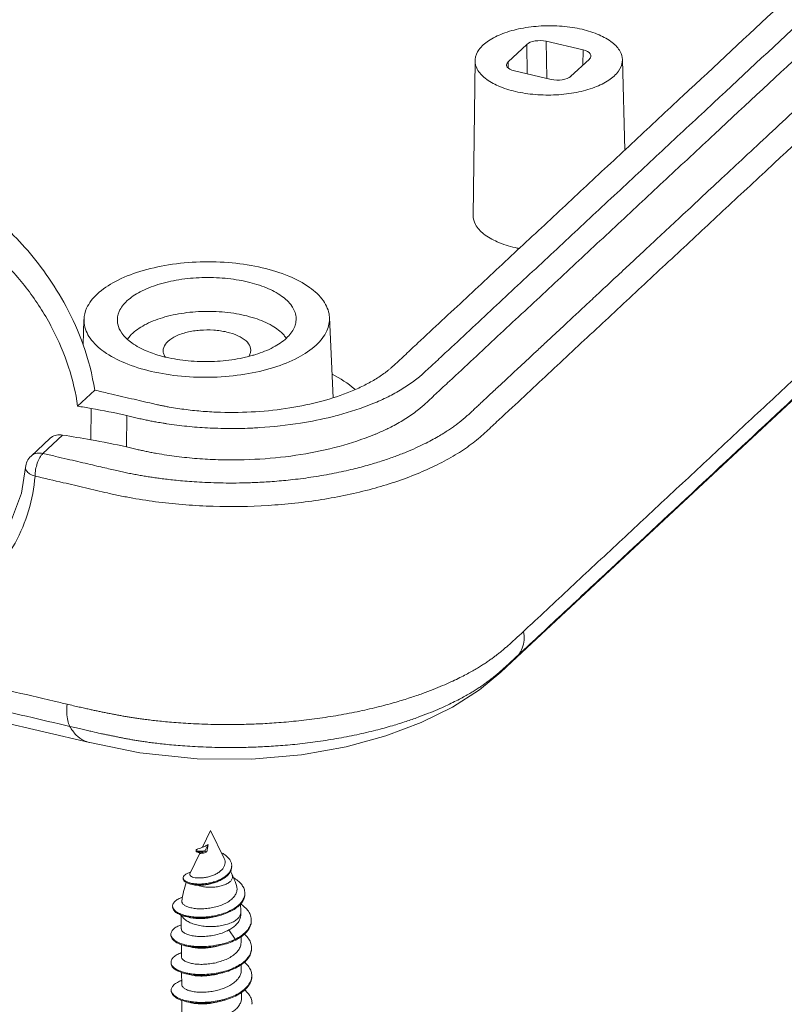
# Model space of a CAD drawing. Units: millimetres. Extents: x 2243 to 2552, y 610 to 826.
# Drawn here: x 2413 to 2428, y 632 to 651 of the extents above; entities that cross this region are included whole.
import ezdxf

# ---------------------------------------------------------------- set-up
doc = ezdxf.new("R2010")
doc.units = ezdxf.units.MM
doc.layers.add('from', color=7, linetype='Continuous', lineweight=13)

# ---------------------------------------------------------------- blocks, each defined once
blk = doc.blocks.new('*u38')
at = {"color": 7, "linetype": 'Continuous'}
for p, q in [((7.984, 44.477), (7.967, 45.535)), ((7.967, 45.535), (9.017, 45.29)), ((6.882, 44.95), (7.414, 45.447)), ((7.427, 44.606), (7.414, 45.447)), ((9.009, 44.855), (9.017, 45.29)), ((5.884, 40.572), (5.94, 44.985)), ((6.887, 44.778), (6.882, 44.95)), ((9.198, 45.031), (8.665, 44.535)), ((10.209, 42.436), (10.139, 45.015)), ((8.112, 44.447), (7.062, 44.691)), ((24.932, 44.572), (6.99, 27.851)), ((-84.066, 43.949), (-5.052, 25.55)), ((-5.234, 36.881), (-5.211, 37.61)), ((1.895, 35.377), (1.788, 37.661)), ((-4.904, 35.593), (-5.392, 35.137)), ((-5.009, 35.072), (-5.014, 34.178)), ((-3.994, 34.867), (-3.998, 33.973)), ((-5.821, 34.314), (-6.384, 33.79)), ((-6.182, 34.217), (-6.721, 33.714)), ((-6.879, 33.387), (-6.879, 33.387)), ((7.175, 28.047), (6.992, 27.852)), ((-4.974, 25.86), (-4.98, 25.862)), ((-5.052, 25.55), (-5.048, 25.549)), ((-1.831, 22.566), (-1.606, 23.042)), ((-1.216, 22.246), (-1.606, 23.042)), ((-2.016, 22.482), (-2.016, 22.455)), ((-1.828, 22.568), (-1.836, 22.564)), ((-1.674, 22.644), (-1.759, 22.468)), ((-1.759, 22.468), (-1.759, 22.442)), ((-1.71, 22.432), (-1.674, 22.644)), ((-2.189, 21.807), (-1.911, 22.395)), ((-1.996, 22.436), (-1.959, 22.419)), ((-1.959, 22.419), (-1.908, 22.393)), ((-1.759, 22.442), (-1.71, 22.432)), ((-2.381, 21.693), (-2.381, 21.667)), ((-0.99, 21.786), (-1.035, 21.877)), ((-2.436, 20.238), (-2.438, 20.632)), ((-0.738, 20.646), (-0.739, 20.71)), ((-1.079, 20.207), (-0.898, 19.942)), ((-0.898, 19.942), (-0.898, 19.916)), ((-0.733, 19.854), (-0.734, 20.012)), ((-2.43, 19.444), (-2.432, 19.791)), ((-0.727, 19.059), (-0.728, 19.22)), ((-2.424, 18.65), (-2.427, 18.997)), ((-0.721, 18.265), (-0.722, 18.427)), ((-2.418, 17.855), (-2.421, 18.202))]:
    blk.add_line(p, q, dxfattribs=at)
for points in [[(-6.879, 33.387), (-6.997, 32.66), (-7.305, 31.82), (-7.782, 31.073), (-8.172, 30.653)], [(-5.048, 25.549), (-3.621, 25.254), (-1.98, 25.081), (-0.431, 25.076), (0.993, 25.203), (2.267, 25.431), (3.399, 25.739), (4.406, 26.116), (5.293, 26.553), (6.064, 27.053), (6.671, 27.555), (6.99, 27.851)], [(-1.836, 22.564), (-1.886, 22.543), (-1.931, 22.527), (-1.967, 22.516)]]:
    blk.add_lwpolyline(points, dxfattribs=at)
for centre, radius, start, end in [((7.926, 43.283), 3.725, 256.8988, 258.8196), ((-1.949, 40.471), 4.046, 254.9129, 256.9217), ((-1.529, 40.518), 4.092, 283.0342, 285.7379), ((-24.234, -77.104), 113.812, 80.27506, 80.4709), ((-7.897, 18.149), 17.168, 76.8584, 80.3139), ((-1.121, 46.056), 11.55, 260.8736, 261.352), ((-26.95, -94.01), 130.052, 80.28922, 80.65002), ((-0.999, 47.35), 12.851, 271.3068, 272.6917), ((0.541, 40.475), 6.648, 292.8862, 295.0962), ((-7.902, 17.254), 17.169, 76.859, 80.3154), ((-6.381, 33.348), 0.5, 132.961, 175.536), ((-0.364, 35.67), 10.717, 311.6831, 312.8965), ((-0.185, 46.933), 21.61, 257.1955, 257.8363), ((-1.279, 22.04), 0.279, 351.8595, 0.4311), ((-1.958, 21.143), 0.745, 106.2346, 109.1455), ((-3.152, 20.727), 2.407, 23.8739, 26.1059), ((-3.191, 20.71), 2.45, 18.0808, 23.8655), ((0.056, 20.72), 2.495, 160.3247, 172.8195), ((-2.016, 22.195), 0.671, 253.7593, 254.783), ((-1.997, 22.267), 0.745, 254.8389, 258.7855), ((-1.905, 22.905), 1.385, 285.8868, 286.8939), ((-0.977, 21.257), 0.352, 356.0522, 0.3286), ((-3.263, 20.692), 2.525, 0.4166, 5.5769), ((-1.98, 21.999), 1.422, 257.3012, 260.3257), ((-1.955, 22.141), 1.566, 260.2829, 260.7216), ((-1.885, 22.651), 2.076, 282.2385, 283.8857), ((-0.833, 20.491), 0.393, 356.5174, 0.3551), ((-1.586, 21.333), 1.552, 295.9567, 296.3258), ((-1.85, 22.095), 2.36, 280.5308, 283.0021), ((-1.841, 22.054), 2.318, 283.009, 283.1653), ((-1.572, 21.279), 1.521, 296.3252, 296.823), ((-0.821, 19.7), 0.389, 352.7841, 0.4833), ((-1.927, 20.617), 1.675, 257.9521, 261.9877), ((-1.843, 21.293), 2.353, 280.5065, 282.9896), ((-0.803, 18.905), 0.377, 356.5333, 0.504), ((-1.947, 19.694), 1.543, 257.3736, 257.8734), ((-1.92, 19.826), 1.678, 257.9255, 261.9464), ((-1.851, 20.572), 2.427, 280.3217, 280.5008), ((-1.838, 20.505), 2.359, 280.49, 282.9663), ((-0.807, 18.112), 0.386, 356.4719, 0.3396)]:
    blk.add_arc(centre, radius, start, end, dxfattribs=at)
for centre, ratio, start_param, end_param in [((7.781, 45.361), 0.470141, 1.098141, 2.668633), ((8.831, 45.117), 0.469909, 5.810251, 7.380743), ((7.249, 44.865), 0.469909, 2.668658, 4.23915), ((8.298, 44.621), 0.470141, -2.043451, -0.47296)]:
    blk.add_ellipse(centre, major_axis=(0.412, 0.003), ratio=ratio, start_param=start_param, end_param=end_param, dxfattribs=at)
for points, start_tangent, end_tangent in [([(14.616, 46.543), (11.867, 43.982), (10.493, 42.701), (9.119, 41.42), (7.744, 40.139), (6.37, 38.858), (5.683, 38.217), (4.995, 37.577), (4.309, 36.937), (3.961, 36.613), (3.634, 36.307), (3.56, 36.241), (3.499, 36.189), (3.44, 36.141), (3.374, 36.091), (3.233, 35.992), (3.083, 35.896), (2.756, 35.717), (2.392, 35.553), (1.573, 35.279), (0.657, 35.085), (-0.319, 34.978), (-1.318, 34.963), (-1.815, 34.989), (-2.302, 35.039), (-2.542, 35.072), (-2.78, 35.111), (-2.895, 35.132), (-3.002, 35.153), (-3.117, 35.178), (-3.258, 35.21), (-3.859, 35.35), (-4.499, 35.499), (-4.904, 35.593)], (-0.731535, -0.681804), (-0.973812, 0.227357)), ([(15.485, 46.341), (12.736, 43.779), (11.361, 42.498), (9.987, 41.217), (8.613, 39.936), (7.238, 38.655), (6.551, 38.015), (5.864, 37.374), (5.178, 36.735), (4.831, 36.411), (4.498, 36.101), (4.418, 36.03), (4.346, 35.967), (4.273, 35.908), (4.195, 35.849), (4.027, 35.731), (3.849, 35.618), (3.459, 35.404), (3.026, 35.209), (2.05, 34.883), (1.865, 34.835)], (-0.731534, -0.681805), (-0.970362, -0.241655)), ([(8.99, 45.877), (8.424, 45.963), (7.825, 45.972), (7.248, 45.901), (6.729, 45.755), (6.322, 45.549), (6.05, 45.296), (5.941, 45.021), (5.94, 44.985)], (-0.973942, 0.226795), (-0.003104, -0.999995)), ([(10.139, 45.015), (10.077, 45.242), (9.852, 45.5), (9.479, 45.718), (8.99, 45.877)], (-0.036969, 0.999316), (-0.973942, 0.226795)), ([(3.361, 34.454), (3.484, 34.513), (3.876, 34.728), (4.055, 34.842), (4.224, 34.96), (4.302, 35.02), (4.375, 35.079), (4.448, 35.142), (4.527, 35.213), (4.861, 35.524), (5.207, 35.847), (5.893, 36.486), (6.581, 37.127), (7.268, 37.767), (8.642, 39.048), (10.017, 40.329), (11.391, 41.61), (12.766, 42.891), (15.514, 45.453)], (0.905461, 0.42443), (0.731535, 0.681804)), ([(-5.695, 26.644), (-6.064, 26.73), (-7.327, 27.024), (-8.59, 27.318), (-9.852, 27.612), (-12.377, 28.2), (-14.902, 28.788), (-17.426, 29.375), (-19.951, 29.963), (-25.001, 31.139), (-30.05, 32.315), (-35.1, 33.491), (-45.199, 35.843), (-55.298, 38.194), (-60.348, 39.37), (-65.397, 40.546), (-70.447, 41.722), (-72.972, 42.31), (-75.496, 42.898), (-78.021, 43.486), (-80.546, 44.074), (-81.808, 44.368), (-83.07, 44.662), (-84.334, 44.956), (-84.703, 45.042)], (-0.973953, 0.226749), (-0.973932, 0.226841)), ([(16.766, 45.162), (15.893, 44.348), (15.081, 43.592), (14.326, 42.888), (13.624, 42.233), (12.97, 41.624), (12.361, 41.057), (11.795, 40.529), (11.268, 40.038), (10.778, 39.581), (10.323, 39.157), (9.9, 38.763), (9.505, 38.394), (9.135, 38.05), (8.789, 37.727), (8.467, 37.427), (8.167, 37.148), (7.889, 36.888), (7.629, 36.646), (7.389, 36.423), (7.173, 36.221), (6.98, 36.041), (6.807, 35.88), (6.651, 35.735), (6.51, 35.603), (6.382, 35.484), (6.264, 35.374), (6.156, 35.274), (6.057, 35.181), (5.968, 35.097), (5.882, 35.017), (5.798, 34.939), (5.717, 34.866), (5.639, 34.797), (5.562, 34.733), (5.483, 34.67), (5.396, 34.604), (5.297, 34.533), (5.182, 34.455), (5.045, 34.367), (4.885, 34.27), (4.701, 34.168), (4.491, 34.06), (4.249, 33.945), (3.972, 33.826), (3.663, 33.706), (3.316, 33.585), (2.92, 33.464), (2.461, 33.343), (1.924, 33.225), (1.33, 33.121), (0.746, 33.043), (0.218, 32.993), (-0.254, 32.963), (-0.678, 32.949), (-1.065, 32.945), (-1.425, 32.951), (-1.761, 32.963), (-2.067, 32.98), (-2.34, 33.001), (-2.58, 33.023), (-2.792, 33.046), (-2.979, 33.069), (-3.148, 33.092), (-3.305, 33.115), (-3.456, 33.139), (-3.607, 33.164)], (-0.731534, -0.681805), (-0.985164, 0.171618)), ([(5.94, 44.985), (6.002, 44.74), (6.227, 44.482), (6.601, 44.264), (7.089, 44.105)], (-0.003104, -0.999995), (0.973942, -0.226795)), ([(7.089, 44.105), (7.655, 44.018), (8.254, 44.01), (8.831, 44.081), (9.35, 44.227), (9.757, 44.432), (10.029, 44.686), (10.138, 44.961), (10.139, 45.015)], (0.973942, -0.226795), (-0.036969, 0.999316)), ([(17.215, 44.622), (14.466, 42.06), (13.092, 40.779), (11.717, 39.499), (10.343, 38.218), (8.968, 36.937), (8.281, 36.296), (7.594, 35.656), (6.907, 35.015), (6.563, 34.695), (6.22, 34.375), (6.033, 34.211), (5.83, 34.052), (5.376, 33.748), (4.861, 33.467), (4.291, 33.21), (3.005, 32.78), (1.569, 32.475), (0.037, 32.307), (-1.532, 32.282), (-2.311, 32.324), (-3.077, 32.402), (-3.822, 32.515), (-4.184, 32.584), (-4.538, 32.662), (-5.17, 32.809), (-5.801, 32.956), (-6.607, 33.143)], (-0.731534, -0.681805), (-0.973907, 0.226946)), ([(-5.613, 26.01), (-6.847, 26.297), (-8.082, 26.585), (-10.551, 27.16), (-15.489, 28.31), (-20.427, 29.46), (-25.365, 30.61), (-35.242, 32.909), (-40.18, 34.059), (-45.118, 35.209), (-54.994, 37.509), (-64.87, 39.809), (-69.809, 40.959), (-74.747, 42.109), (-77.216, 42.684), (-79.685, 43.259), (-80.92, 43.546), (-82.154, 43.834), (-83.389, 44.121), (-84.622, 44.409)], (-0.974074, 0.22623), (-0.973811, 0.227361)), ([(-11.168, 42.283), (-10.4, 42.058), (-9.641, 41.743), (-8.903, 41.342), (-8.201, 40.865), (-7.536, 40.311), (-6.897, 39.661), (-6.287, 38.893), (-5.722, 37.98), (-5.234, 36.88), (-4.904, 35.593)], (0.973943, -0.226793), (0.156037, -0.987751)), ([(-11.834, 41.662), (-10.569, 41.264), (-9.442, 40.724), (-8.449, 40.074), (-7.565, 39.309), (-6.769, 38.392), (-6.117, 37.354), (-5.651, 36.247), (-5.392, 35.137)], (0.973943, -0.226793), (0.141223, -0.989978)), ([(5.885, 40.572), (5.95, 40.316), (6.184, 40.048), (6.573, 39.821), (7.082, 39.655)], (-0.00312, -0.999995), (0.973942, -0.226795)), ([(1.788, 37.661), (1.784, 37.714), (1.616, 38.135), (1.221, 38.52), (0.626, 38.843), (-0.127, 39.081), (-0.989, 39.219), (-1.9, 39.247), (-2.798, 39.163), (-3.622, 38.973), (-4.316, 38.689), (-4.832, 38.332)], (-0.039749, 0.99921), (-0.731534, -0.681805)), ([(-3.985, 38.135), (-3.609, 38.395), (-3.104, 38.601), (-2.503, 38.74), (-1.849, 38.801), (-1.185, 38.781), (-0.557, 38.681), (-0.008, 38.507), (0.425, 38.272), (0.713, 37.991), (0.835, 37.684), (0.827, 37.511)], (0.731534, 0.681805), (-0.189197, -0.981939)), ([(-4.832, 38.332), (-5.136, 37.925), (-5.21, 37.61)], (-0.731534, -0.681805), (-0.039325, -0.999226)), ([(-4.249, 37.475), (-4.257, 37.526), (-4.206, 37.838), (-3.985, 38.135)], (-0.205239, 0.978712), (0.731534, 0.681805)), ([(17.259, 37.979), (15.114, 35.98), (13.739, 34.699), (12.365, 33.418), (10.99, 32.137), (9.616, 30.856), (8.929, 30.216), (8.242, 29.575), (7.554, 28.934), (7.32, 28.716)], (-0.731534, -0.681804), (-0.731202, -0.682161)), ([(-5.21, 37.61), (-5.206, 37.497), (-5.038, 37.075), (-4.643, 36.69), (-4.049, 36.368), (-3.295, 36.129), (-2.433, 35.991), (-1.522, 35.963), (-0.624, 36.048), (0.2, 36.238), (0.894, 36.521), (1.41, 36.878)], (-0.039325, -0.999226), (0.731534, 0.681805)), ([(-3.822, 37.215), (-3.433, 37.477), (-2.905, 37.678), (-2.279, 37.802), (-1.607, 37.838), (-0.943, 37.783), (-0.34, 37.643), (0.152, 37.428), (0.493, 37.156)], (0.731534, 0.681805), (0.654765, -0.755832)), ([(1.41, 36.878), (1.714, 37.285), (1.788, 37.661)], (0.731534, 0.681805), (-0.039749, 0.99921)), ([(17.525, 37.693), (12.446, 32.959), (9.811, 30.503), (8.493, 29.275), (7.834, 28.66), (7.175, 28.047)], (-0.731536, -0.681803), (-0.732045, -0.681257)), ([(-3.003, 36.564), (-3.414, 36.703), (-3.847, 36.939), (-4.135, 37.219), (-4.249, 37.475)], (-0.965452, 0.260582), (-0.205239, 0.978712)), ([(0.827, 37.511), (0.784, 37.372), (0.563, 37.076)], (-0.189197, -0.981939), (-0.731534, -0.681805)), ([(-3.966, 37.05), (-3.822, 37.215)], (0.561991, 0.827143), (0.731534, 0.681805)), ([(-2.819, 36.982), (-2.591, 37.132), (-2.272, 37.243), (-1.905, 37.301), (-1.51, 37.304), (-1.139, 37.25), (-0.823, 37.144), (-0.591, 36.995), (-0.471, 36.824), (-0.456, 36.737)], (0.731534, 0.681805), (0.025107, -0.999685)), ([(0.563, 37.076), (0.187, 36.815), (-0.319, 36.609), (-0.419, 36.579)], (-0.731534, -0.681805), (-0.962427, -0.27154)), ([(0.493, 37.156), (0.558, 37.072)], (0.654765, -0.755832), (0.5614, -0.827545)), ([(-2.953, 36.719), (-2.939, 36.807), (-2.819, 36.982)], (0.010118, 0.999949), (0.731534, 0.681805)), ([(-2.888, 36.526), (-2.939, 36.621), (-2.953, 36.719)], (-0.593041, 0.805172), (0.010118, 0.999949)), ([(-0.606, 36.531), (-0.919, 36.47), (-1.573, 36.409), (-2.237, 36.429), (-2.865, 36.53)], (-0.974165, -0.225838), (-0.973993, 0.226577)), ([(-0.456, 36.737), (-0.47, 36.638), (-0.511, 36.554)], (0.025107, -0.999685), (-0.553384, -0.832926)), ([(1.864, 36.046), (2.513, 35.621)], (0.889432, -0.457068), (0.761274, -0.648431)), ([(-2.953, 34.652), (-3.133, 34.682), (-3.27, 34.707), (-3.402, 34.733), (-3.538, 34.763), (-3.691, 34.797), (-3.994, 34.867)], (-0.98734, 0.158616), (-0.973716, 0.227764)), ([(1.865, 34.835), (0.96, 34.652), (-0.203, 34.524), (-0.395, 34.514)], (-0.970362, -0.241655), (-0.998897, -0.046965)), ([(-0.705, 34.503), (-1.393, 34.505), (-1.985, 34.537), (-2.565, 34.596), (-2.85, 34.636), (-2.858, 34.637)], (-0.99974, -0.022809), (-0.98863, 0.150366)), ([(-6.182, 34.216), (-6.146, 34.246), (-5.996, 34.311), (-5.821, 34.314)], (0.730348, 0.683075), (0.986668, -0.162746)), ([(-3.57, 33.875), (-3.543, 33.869), (-3.406, 33.84), (-3.273, 33.814), (-3.136, 33.788), (-2.852, 33.742), (-2.566, 33.702), (-1.983, 33.643), (-1.389, 33.611), (-0.193, 33.63), (0.974, 33.758), (2.069, 33.99), (3.049, 34.318), (3.127, 34.35)], (0.9764, -0.21597), (0.921154, 0.389197)), ([(-3.998, 33.973), (-3.696, 33.903), (-3.57, 33.875)], (0.974182, -0.225766), (0.9764, -0.21597)), ([(-6.384, 33.79), (-6.547, 33.797), (-6.689, 33.74), (-6.721, 33.714)], (-0.973942, 0.226795), (-0.730267, -0.683161)), ([(-6.607, 33.143), (-6.59, 33.327), (-6.542, 33.514), (-6.469, 33.676)], (-0.042088, 0.999114), (0.509689, 0.860359)), ([(-6.469, 33.676), (-6.384, 33.79)], (0.509689, 0.860359), (0.694505, 0.719488)), ([(-3.607, 33.164), (-3.761, 33.192), (-3.917, 33.222), (-4.075, 33.255), (-4.238, 33.29), (-4.414, 33.331), (-4.613, 33.377), (-4.842, 33.431), (-5.102, 33.491), (-5.387, 33.558), (-5.693, 33.629), (-6.023, 33.706), (-6.384, 33.79)], (-0.985164, 0.171618), (-0.973907, 0.226948)), ([(-6.607, 33.143), (-6.791, 32.153), (-7.178, 31.236), (-7.755, 30.43), (-8.5, 29.766), (-9.38, 29.276), (-10.364, 28.979), (-11.447, 28.89), (-12.59, 29.036)], (-0.078992, -0.996875), (-0.973994, 0.226575)), ([(-6.879, 33.387), (-6.855, 33.3), (-6.76, 33.211), (-6.607, 33.143)], (-0.060852, -0.998147), (0.955222, -0.29589)), ([(7.32, 28.716), (7.24, 28.641), (7.16, 28.567), (7.08, 28.493), (6.999, 28.419), (6.917, 28.345), (6.833, 28.272), (6.748, 28.2), (6.662, 28.128), (6.574, 28.058), (6.485, 27.99), (6.39, 27.921), (6.288, 27.85), (6.18, 27.779), (6.066, 27.707), (5.942, 27.633), (5.803, 27.554), (5.643, 27.468), (5.46, 27.376), (5.251, 27.277), (5.015, 27.173), (4.747, 27.063), (4.442, 26.948), (4.096, 26.829), (3.694, 26.704), (3.213, 26.574), (2.654, 26.444), (2.049, 26.328), (1.436, 26.233), (0.837, 26.161), (0.272, 26.111), (-0.242, 26.081), (-0.706, 26.066), (-1.125, 26.062), (-1.506, 26.066), (-1.852, 26.076), (-2.168, 26.091), (-2.454, 26.108), (-2.714, 26.128), (-2.947, 26.149), (-3.157, 26.171), (-3.342, 26.192), (-3.504, 26.213), (-3.645, 26.233), (-3.773, 26.252), (-3.893, 26.27), (-4.013, 26.29), (-4.132, 26.311), (-4.252, 26.333), (-4.371, 26.356), (-4.491, 26.379), (-4.608, 26.402), (-4.722, 26.425), (-4.833, 26.449), (-4.945, 26.473), (-5.065, 26.499), (-5.196, 26.528), (-5.344, 26.562), (-5.509, 26.6), (-5.695, 26.644)], (-0.732457, -0.680814), (-0.974274, 0.225366)), ([(7.175, 28.047), (7.286, 28.239), (7.335, 28.468), (7.32, 28.716)], (0.634715, 0.772746), (-0.186829, 0.982392)), ([(7.175, 28.047), (7.094, 27.971), (7.013, 27.895), (6.931, 27.819)], (-0.732167, -0.681125), (-0.73335, -0.679851)), ([(6.763, 27.666), (6.677, 27.59), (6.592, 27.518), (6.508, 27.449), (6.423, 27.381), (6.333, 27.312), (6.237, 27.241), (6.134, 27.168), (6.026, 27.096), (5.912, 27.024), (5.788, 26.949), (5.649, 26.87), (5.491, 26.784), (5.31, 26.692), (5.105, 26.595), (4.874, 26.491), (4.611, 26.383), (4.313, 26.269), (3.975, 26.152), (3.581, 26.029), (3.112, 25.9), (2.567, 25.773), (1.98, 25.66), (1.384, 25.567), (0.802, 25.498), (0.253, 25.451), (-0.248, 25.423), (-0.699, 25.409), (-1.107, 25.407), (-1.477, 25.412), (-1.814, 25.423), (-2.121, 25.439), (-2.401, 25.457), (-2.654, 25.477), (-2.883, 25.499), (-3.089, 25.522), (-3.272, 25.544), (-3.432, 25.566), (-3.572, 25.586), (-3.698, 25.606), (-3.818, 25.626), (-3.937, 25.647), (-4.055, 25.669), (-4.172, 25.692), (-4.287, 25.715), (-4.4, 25.738), (-4.513, 25.761), (-4.626, 25.784), (-4.738, 25.808)], (-0.747551, -0.664204), (-0.977607, 0.210441)), ([(-5.613, 26.01), (-5.672, 26.176), (-5.7, 26.392), (-5.695, 26.644)], (-0.473659, 0.880708), (0.081394, 0.996682)), ([(-4.98, 25.862), (-5.109, 25.891), (-5.259, 25.927), (-5.427, 25.966), (-5.613, 26.01)], (-0.975142, 0.221583), (-0.974018, 0.226469)), ([(-5.613, 26.01), (-5.434, 25.764), (-5.217, 25.608), (-5.052, 25.55)], (0.472785, -0.881178), (0.974417, -0.224748)), ([(-1.967, 22.515), (-1.971, 22.514), (-2.003, 22.499), (-2.016, 22.484), (-2.016, 22.482)], (-0.960659, -0.277732), (0.116498, -0.993191)), ([(-2.016, 22.482), (-2.009, 22.469)], (0.116498, -0.993191), (0.704308, -0.709894)), ([(-2.015, 22.455), (-2.009, 22.443), (-1.996, 22.435)], (0.116498, -0.993191), (0.927919, -0.372781)), ([(-2.009, 22.469), (-1.984, 22.458)], (0.704308, -0.709894), (0.971971, -0.235099)), ([(-1.984, 22.458), (-1.944, 22.451), (-1.89, 22.449), (-1.827, 22.455), (-1.759, 22.468)], (0.971971, -0.235099), (0.972485, 0.232965)), ([(-1.81, 22.574), (-1.829, 22.568)], (-0.988936, -0.148345), (0.137168, -0.990548)), ([(-1.674, 22.644), (-1.727, 22.611), (-1.775, 22.588), (-1.81, 22.574)], (-0.810379, -0.585906), (-0.988936, -0.148345)), ([(-1.996, 22.435), (-1.984, 22.431), (-1.943, 22.424), (-1.89, 22.423), (-1.827, 22.429), (-1.759, 22.442)], (0.927919, -0.372781), (0.972485, 0.232965)), ([(-1.907, 22.394), (-1.906, 22.392), (-1.88, 22.39), (-1.836, 22.395), (-1.777, 22.409), (-1.71, 22.432)], (0.591961, -0.805966), (0.919772, 0.392454)), ([(-1.216, 22.246), (-1.199, 22.205), (-1.188, 22.125), (-1.203, 22.045), (-1.242, 21.969), (-1.306, 21.898), (-1.392, 21.833), (-1.492, 21.78), (-1.603, 21.738), (-1.721, 21.709), (-1.837, 21.693)], (0.440211, -0.897894), (-0.9965, -0.083592)), ([(-0.999, 22.042), (-1.003, 22.087), (-1.031, 22.171), (-1.083, 22.249), (-1.155, 22.32), (-1.244, 22.383), (-1.295, 22.41)], (-0.007352, 0.999973), (-0.89102, 0.453963)), ([(-1.503, 21.58), (-1.388, 21.621), (-1.265, 21.68), (-1.162, 21.751), (-1.082, 21.829), (-1.029, 21.913), (-1.002, 22)], (0.956821, 0.290678), (0.141858, 0.989887)), ([(-1.495, 21.556), (-1.388, 21.594), (-1.265, 21.654), (-1.162, 21.724), (-1.082, 21.803), (-1.028, 21.887), (-1.002, 21.974), (-0.999, 22.015)], (0.954969, 0.296707), (-0.007352, 0.999973)), ([(-2.202, 21.846), (-2.25, 21.827), (-2.329, 21.781), (-2.372, 21.731), (-2.381, 21.693)], (-0.944423, -0.328733), (-0.010701, -0.999943)), ([(-2.381, 21.693), (-2.38, 21.679), (-2.377, 21.669)], (-0.010701, -0.999943), (0.312688, -0.949856)), ([(-2.381, 21.667), (-2.379, 21.652), (-2.352, 21.603), (-2.292, 21.56), (-2.203, 21.525), (-2.197, 21.523)], (-0.010701, -0.999943), (0.962731, -0.270462)), ([(-2.377, 21.669), (-2.352, 21.63), (-2.292, 21.586), (-2.203, 21.551)], (0.312688, -0.949856), (0.96008, -0.279726)), ([(-1.837, 21.693), (-1.946, 21.69), (-2.041, 21.698), (-2.116, 21.717), (-2.167, 21.744), (-2.192, 21.777), (-2.189, 21.807)], (-0.9965, -0.083592), (0.38711, 0.922034)), ([(-0.99, 21.786), (-0.98, 21.76), (-0.978, 21.689), (-1.012, 21.621), (-1.08, 21.557), (-1.178, 21.503), (-1.3, 21.462), (-1.439, 21.435), (-1.588, 21.425), (-1.737, 21.432), (-1.877, 21.455)], (0.441006, -0.897504), (-0.973942, 0.226795)), ([(-0.625, 21.259), (-0.627, 21.289), (-0.657, 21.404), (-0.724, 21.512), (-0.825, 21.612), (-0.954, 21.7)], (-0.00587, 0.999983), (-0.868034, 0.496505)), ([(-2.197, 21.523), (-2.091, 21.501), (-1.96, 21.491), (-1.817, 21.494), (-1.67, 21.513), (-1.525, 21.547), (-1.495, 21.556)], (0.962731, -0.270462), (0.954969, 0.296707)), ([(-2.148, 21.509), (-2.076, 21.492), (-1.968, 21.481)], (0.956143, -0.292899), (0.999078, -0.042929)), ([(-2.142, 21.536), (-2.091, 21.528), (-1.96, 21.517), (-1.817, 21.521), (-1.67, 21.54), (-1.526, 21.573)], (0.980704, -0.195497), (0.961803, 0.273743)), ([(-1.968, 21.481), (-1.841, 21.483), (-1.707, 21.499), (-1.572, 21.531), (-1.52, 21.547)], (0.999078, -0.042929), (0.945642, 0.325211)), ([(-1.968, 21.481), (-1.924, 21.467), (-1.877, 21.455)], (0.945343, -0.326077), (0.973942, -0.226795)), ([(-0.862, 21.47), (-0.86, 21.463), (-0.848, 21.361), (-0.871, 21.258), (-0.931, 21.159), (-1.024, 21.066), (-1.146, 20.985), (-1.292, 20.917), (-1.453, 20.865), (-1.623, 20.83), (-1.794, 20.813), (-1.957, 20.812)], (0.309923, -0.950762), (-0.99865, 0.051946)), ([(-2.403, 21.143), (-2.464, 21.118), (-2.578, 21.054), (-2.652, 20.981), (-2.683, 20.904), (-2.683, 20.888)], (-0.940671, -0.339319), (0.01719, -0.999852)), ([(-1.387, 20.636), (-1.222, 20.684), (-1.044, 20.758), (-0.892, 20.846), (-0.77, 20.947), (-0.683, 21.057), (-0.635, 21.172), (-0.626, 21.233)], (0.97075, 0.240091), (0.068723, 0.997636)), ([(-1.379, 20.611), (-1.222, 20.658), (-1.044, 20.731), (-0.891, 20.82), (-0.77, 20.921), (-0.683, 21.031), (-0.635, 21.146), (-0.625, 21.233)], (0.969896, 0.243519), (-0.00587, 0.999983)), ([(-2.683, 20.888), (-2.669, 20.827)], (0.01719, -0.999852), (0.415552, -0.909569)), ([(-2.683, 20.862), (-2.669, 20.8), (-2.612, 20.728), (-2.515, 20.663), (-2.382, 20.61), (-2.298, 20.587)], (0.01719, -0.999852), (0.974295, -0.225274)), ([(-2.669, 20.827), (-2.612, 20.754), (-2.515, 20.689), (-2.382, 20.636), (-2.293, 20.612)], (0.415552, -0.909569), (0.975371, -0.220569)), ([(-1.957, 20.812), (-2.102, 20.828), (-2.227, 20.858), (-2.324, 20.899), (-2.388, 20.947), (-2.418, 21.002), (-2.419, 21.032)], (-0.99865, 0.051946), (0.125636, 0.992076)), ([(-0.44, 20.494), (-0.444, 20.544), (-0.485, 20.675), (-0.57, 20.799), (-0.696, 20.914), (-0.748, 20.949)], (-0.00625, 0.99998), (-0.835227, 0.549906)), ([(-0.739, 20.71), (-0.746, 20.659), (-0.788, 20.574), (-0.868, 20.496), (-0.981, 20.428), (-1.123, 20.372), (-1.286, 20.332), (-1.463, 20.309), (-1.646, 20.305), (-1.827, 20.319), (-1.996, 20.351), (-2.147, 20.399), (-2.271, 20.462), (-2.364, 20.536), (-2.421, 20.617), (-2.424, 20.625)], (0.004941, -0.999988), (-0.368094, 0.929789)), ([(-2.298, 20.587), (-2.219, 20.571), (-2.033, 20.55), (-1.831, 20.548), (-1.623, 20.565), (-1.417, 20.602), (-1.379, 20.611)], (0.974295, -0.225274), (0.969896, 0.243519)), ([(-2.21, 20.566), (-2.138, 20.551), (-1.985, 20.534), (-1.814, 20.535), (-1.633, 20.554), (-1.451, 20.592), (-1.44, 20.595)], (0.969576, -0.244791), (0.964833, 0.262864)), ([(-2.207, 20.596), (-2.033, 20.576), (-1.832, 20.574), (-1.624, 20.591), (-1.445, 20.622)], (0.986915, -0.16124), (0.97726, 0.212044)), ([(-0.738, 20.646), (-0.739, 20.634), (-0.756, 20.54), (-0.8, 20.447), (-0.87, 20.36), (-0.964, 20.279), (-1.079, 20.207)], (0.00801, -0.999968), (-0.878622, -0.477518)), ([(-2.437, 20.356), (-2.531, 20.316), (-2.643, 20.246), (-2.711, 20.167), (-2.734, 20.084), (-2.734, 20.083)], (-0.940478, -0.339856), (0.008192, -0.999966)), ([(-1.079, 20.207), (-1.234, 20.136), (-1.404, 20.081), (-1.583, 20.044), (-1.763, 20.025), (-1.934, 20.023), (-2.09, 20.038), (-2.223, 20.067), (-2.327, 20.109), (-2.398, 20.16), (-2.432, 20.216), (-2.435, 20.238)], (-0.878622, -0.477518), (0.002657, 0.999996)), ([(-0.898, 19.942), (-0.729, 20.041), (-0.594, 20.155), (-0.499, 20.279), (-0.449, 20.41), (-0.441, 20.467)], (0.896284, 0.443481), (0.0607, 0.998156)), ([(-0.886, 19.921), (-0.728, 20.015), (-0.594, 20.129), (-0.499, 20.253), (-0.449, 20.384), (-0.44, 20.467)], (0.892397, 0.451252), (-0.00625, 0.99998)), ([(-2.734, 20.083), (-2.732, 20.058)], (0.008192, -0.999966), (0.18141, -0.983408)), ([(-2.734, 20.057), (-2.711, 19.976), (-2.642, 19.898), (-2.531, 19.829), (-2.382, 19.772), (-2.287, 19.748)], (0.008192, -0.999966), (0.977065, -0.212942)), ([(-2.732, 20.058), (-2.711, 20.002), (-2.643, 19.924), (-2.531, 19.855), (-2.382, 19.799), (-2.281, 19.773)], (0.18141, -0.983408), (0.977901, -0.209068)), ([(-1.313, 19.797), (-1.096, 19.86), (-0.907, 19.938)], (0.973717, 0.227761), (0.899123, 0.437697)), ([(-0.432, 19.703), (-0.441, 19.785), (-0.493, 19.915), (-0.589, 20.039), (-0.642, 20.089)], (-0.008113, 0.999967), (-0.76164, 0.648)), ([(-2.287, 19.748), (-2.2, 19.732), (-1.994, 19.71), (-1.771, 19.708), (-1.541, 19.728), (-1.315, 19.77)], (0.977065, -0.212942), (0.97389, 0.227022)), ([(-2.281, 19.773), (-2.201, 19.758), (-2.169, 19.754)], (0.977901, -0.209068), (0.989835, -0.142222)), ([(-2.172, 19.722), (-2.118, 19.711), (-1.969, 19.693)], (0.972663, -0.232222), (0.997819, -0.066006)), ([(-2.169, 19.754), (-1.994, 19.736), (-1.772, 19.735), (-1.541, 19.755), (-1.419, 19.775)], (0.989835, -0.142222), (0.983135, 0.182881)), ([(-1.969, 19.693), (-1.824, 19.69), (-1.669, 19.7), (-1.511, 19.724), (-1.414, 19.746)], (0.997819, -0.066006), (0.969111, 0.246623)), ([(-0.733, 19.854), (-0.742, 19.772), (-0.788, 19.663), (-0.867, 19.563), (-0.979, 19.47), (-1.119, 19.388), (-1.279, 19.323), (-1.447, 19.275), (-1.624, 19.243), (-1.8, 19.228), (-1.965, 19.231)], (0.005994, -0.999982), (-0.997819, 0.066006)), ([(-1.315, 19.77), (-1.095, 19.833), (-0.898, 19.916)], (0.97389, 0.227022), (0.896284, 0.443481)), ([(-1.314, 19.001), (-1.252, 19.016), (-1.039, 19.084), (-0.847, 19.171), (-0.685, 19.274), (-0.56, 19.391), (-0.475, 19.518), (-0.435, 19.651)], (0.974376, 0.224925), (0.125989, 0.992032)), ([(-1.309, 18.975), (-1.252, 18.989), (-1.039, 19.057), (-0.847, 19.144), (-0.685, 19.248), (-0.559, 19.365), (-0.475, 19.492), (-0.435, 19.624), (-0.432, 19.676)], (0.97387, 0.227107), (-0.008113, 0.999967)), ([(-2.431, 19.562), (-2.557, 19.505), (-2.658, 19.433), (-2.716, 19.353), (-2.729, 19.289)], (-0.940733, -0.339149), (-0.002047, -0.999998)), ([(-1.965, 19.231), (-2.113, 19.248), (-2.238, 19.28), (-2.335, 19.322), (-2.399, 19.373), (-2.428, 19.428), (-2.43, 19.444)], (-0.997819, 0.066006), (0.008196, 0.999966)), ([(-2.729, 19.289), (-2.727, 19.27), (-2.726, 19.264)], (-0.002047, -0.999998), (0.172233, -0.985056)), ([(-2.728, 19.263), (-2.727, 19.243), (-2.693, 19.161), (-2.613, 19.085), (-2.492, 19.019), (-2.334, 18.966), (-2.281, 18.954)], (-0.002047, -0.999998), (0.977026, -0.213121)), ([(-2.726, 19.264), (-2.693, 19.188), (-2.613, 19.112), (-2.492, 19.046), (-2.334, 18.993), (-2.276, 18.979)], (0.172233, -0.985056), (0.977738, -0.209829)), ([(-0.426, 18.909), (-0.444, 19.023), (-0.507, 19.153), (-0.613, 19.274), (-0.636, 19.294)], (-0.008584, 0.999963), (-0.761142, 0.648585)), ([(-2.281, 18.954), (-2.146, 18.93), (-1.935, 18.913), (-1.709, 18.917), (-1.478, 18.942), (-1.309, 18.975)], (0.977026, -0.213121), (0.97387, 0.227107)), ([(-2.166, 18.928), (-2.111, 18.916), (-1.963, 18.898)], (0.972635, -0.232337), (0.997819, -0.066006)), ([(-2.16, 18.959), (-2.146, 18.957), (-1.935, 18.94), (-1.709, 18.943), (-1.479, 18.969), (-1.414, 18.98)], (0.990082, -0.14049), (0.983206, 0.182498)), ([(-1.963, 18.898), (-1.798, 18.896), (-1.621, 18.911), (-1.445, 18.942), (-1.408, 18.951)], (0.997819, -0.066006), (0.969138, 0.24652)), ([(-0.727, 19.059), (-0.729, 19.017), (-0.758, 18.915), (-0.819, 18.817), (-0.908, 18.725), (-1.023, 18.643), (-1.159, 18.573), (-1.312, 18.516), (-1.474, 18.473), (-1.641, 18.446), (-1.805, 18.434), (-1.96, 18.436)], (0.007762, -0.99997), (-0.997819, 0.066006)), ([(-1.309, 18.206), (-1.192, 18.236), (-0.983, 18.309), (-0.798, 18.401), (-0.645, 18.508), (-0.529, 18.628), (-0.455, 18.756), (-0.427, 18.882)], (0.974459, 0.224565), (0.060459, 0.998171)), ([(-1.303, 18.181), (-1.192, 18.21), (-0.983, 18.283), (-0.798, 18.374), (-0.645, 18.481), (-0.529, 18.601), (-0.455, 18.73), (-0.426, 18.863), (-0.426, 18.882)], (0.973884, 0.227047), (-0.008584, 0.999963)), ([(-2.425, 18.767), (-2.449, 18.759), (-2.58, 18.694), (-2.671, 18.619), (-2.717, 18.538), (-2.723, 18.495)], (-0.940363, -0.340172), (0.006287, -0.99998)), ([(-2.424, 18.65), (-2.423, 18.638), (-2.397, 18.582), (-2.335, 18.531), (-2.237, 18.487), (-2.109, 18.454), (-1.96, 18.436)], (-0.008635, -0.999963), (0.997819, -0.066006)), ([(-2.723, 18.495), (-2.717, 18.455)], (0.006287, -0.99998), (0.259193, -0.965826)), ([(-2.722, 18.468), (-2.717, 18.428), (-2.671, 18.348), (-2.581, 18.274), (-2.45, 18.21), (-2.284, 18.162), (-2.275, 18.16)], (0.006287, -0.99998), (0.977083, -0.212858)), ([(-2.717, 18.455), (-2.671, 18.374), (-2.581, 18.3), (-2.451, 18.237), (-2.284, 18.188)], (0.259193, -0.965826), (0.975813, -0.218605)), ([(-0.721, 18.265), (-0.731, 18.181), (-0.778, 18.072), (-0.857, 17.972), (-0.97, 17.88), (-1.11, 17.799), (-1.269, 17.733), (-1.438, 17.685), (-1.614, 17.654), (-1.789, 17.639), (-1.954, 17.642)], (0.005993, -0.999982), (-0.997819, 0.066006)), ([(-0.42, 18.114), (-0.42, 18.128), (-0.449, 18.261), (-0.524, 18.389), (-0.629, 18.498)], (-0.006099, 0.999981), (-0.759837, 0.650114)), ([(-2.275, 18.16), (-2.09, 18.13), (-1.874, 18.118), (-1.646, 18.127), (-1.416, 18.158), (-1.303, 18.181)], (0.977083, -0.212858), (0.973884, 0.227047)), ([(-2.16, 18.133), (-2.107, 18.122), (-1.957, 18.104)], (0.972663, -0.232219), (0.997819, -0.066006)), ([(-2.155, 18.165), (-2.09, 18.156), (-1.874, 18.144), (-1.647, 18.153), (-1.416, 18.184)], (0.990008, -0.141008), (0.983817, 0.179177)), ([(-1.957, 18.104), (-1.793, 18.102), (-1.616, 18.116), (-1.436, 18.149), (-1.402, 18.157)], (0.997819, -0.066006), (0.969139, 0.246515))]:
    blk.add_spline(points, degree=3, dxfattribs=dict(at, start_tangent=start_tangent, end_tangent=end_tangent))

msp = doc.modelspace()

# ---------------------------------------------------------------- block references
at = {"layer": 'from', "xscale": 0.68, "yscale": 0.68, "zscale": 0.68}
msp.add_blockref('*u38', (2417.67, 619.821), dxfattribs=at)

doc.saveas('drawing.dxf')
